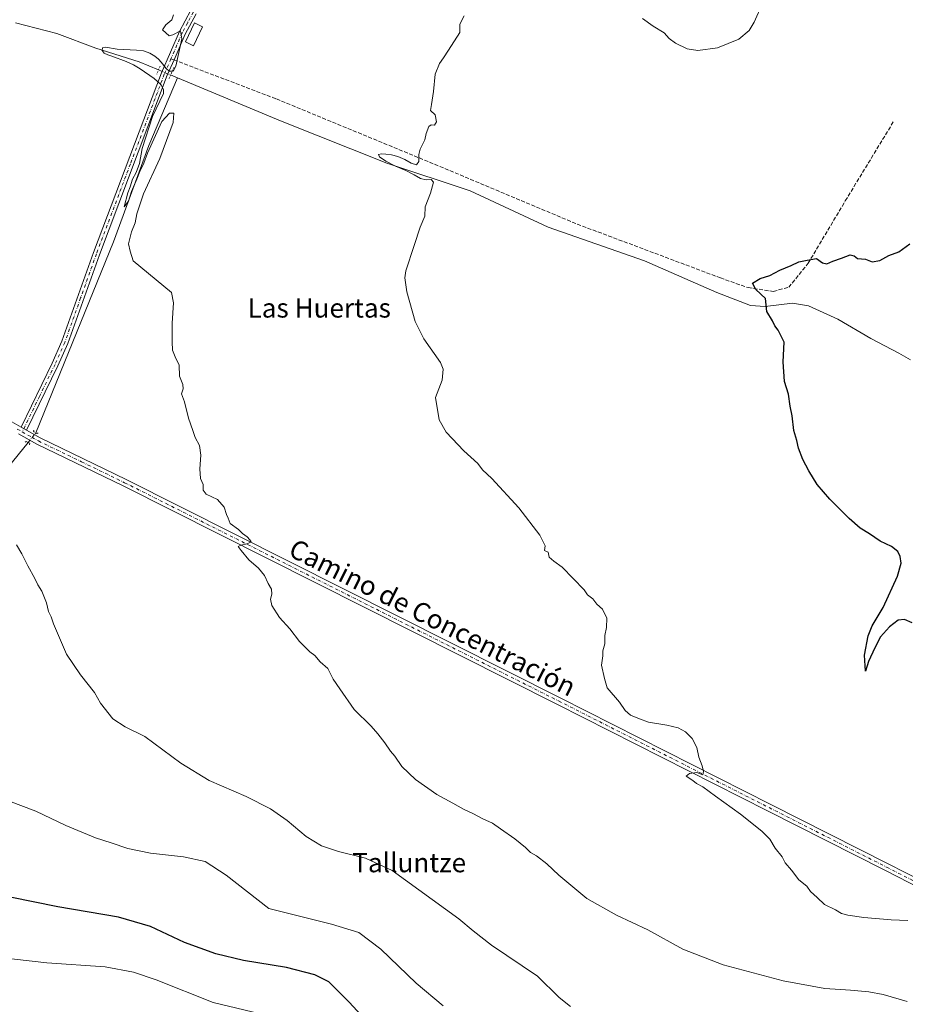
# Model space of a CAD drawing. Units: metres. Extents: x 620930 to 624385, y 4738746 to 4741120.
# Drawn here: x 621612 to 621982, y 4739534 to 4739945 of the extents above; entities that cross this region are included whole.
import ezdxf
from ezdxf.enums import TextEntityAlignment as Align

# ---------------------------------------------------------------- set-up
doc = ezdxf.new("R2010")
doc.units = ezdxf.units.M
doc.header["$MEASUREMENT"] = 0
for name, pattern in [('DGN Style 3', [2.307223458686699, 1.648016756204785, -0.6592067024819142]), ('DGN Style 4', [2.6384748266838614, 1.318413404963828, -0.6592067024819142, 0.001648016756204785, -0.6592067024819142]), ('DGN Style 5', [1.1536117293433497, 0.4944050268614355, -0.6592067024819142])]:
    doc.linetypes.add(name, pattern=pattern)
for name, color, linetype, lineweight in [('Corriente natural lineal', 142, 'Continuous', 13), ('Corriente natural lineal oculto', 9, 'DGN Style 4', 13), ('Curva de nivel maestra', 30, 'Continuous', 30), ('Curva de nivel normal', 30, 'Continuous', 0), ('Edificación ligera Cxs', 1, 'Continuous', 0), ('Pista no pavimentada Cxs', 111, 'Continuous', 0), ('Pista no pavimentada eje', 91, 'DGN Style 4', 0), ('Puente lineal', 2, 'DGN Style 5', 0), ('Senda', 7, 'DGN Style 3', 0), ('Senda no paivmentada conexión', 7, 'DGN Style 3', 0), ('Texto cartográfico', 7, 'Continuous', 0)]:
    doc.layers.add(name, color=color, linetype=linetype, lineweight=lineweight)
doc.styles.add('Style-Arial', font='txt')

msp = doc.modelspace()

# ---------------------------------------------------------------- linework, layer by layer
at = {"layer": 'Corriente natural lineal', "color": 142, "linetype": 'Continuous', "lineweight": 13, "extrusion": (0.1088783286377801, -0.04528159469270571, 0.9930232055370757), "elevation": -146387.8323314118, "flags": 128}
msp.add_lwpolyline([(4615242.471085066, 1237516.866484551), (4615242.471085065, 1237513.699906687)], dxfattribs=at)
at = {"layer": 'Corriente natural lineal', "color": 142, "linetype": 'Continuous', "lineweight": 13}
for points in [[(621610.2801000001, 4739943.7301, 563.157600000006), (621627.6401000004, 4739939.350099999, 562.2180999999982), (621643.8800999997, 4739933.1801, 561.1696999999986), (621662.0301000001, 4739927.4101, 560.608600000007), (621670.0475000005, 4739924.070599999, 560.5930999999982)], [(621618.8415000001, 4739772.4597, 563.8908999999985), (621651.1801000005, 4739852.220100001, 560.8834999999963), (621665.9700999996, 4739892.550100001, 560.6359999999986), (621678.0078999996, 4739920.754899999, 559.982600000003)], [(621678.0078999996, 4739920.754899999, 559.982600000003), (621721.0100999996, 4739902.870100001, 558.4719999999943), (621765.4200999998, 4739885.1801, 556.3787000000011), (621800.2200999996, 4739873.530099999, 554.5440999999992), (621832.8400999998, 4739858.3301, 553.4799999999959), (621872.9901000002, 4739844.350099999, 552.1713000000018), (621903.2801000001, 4739831.140100001, 551.4165999999968), (621917.3201000001, 4739825.690099999, 550.7501000000047), (621923.4401000004, 4739825.210100001, 550.3910999999935), (621934.8901000004, 4739826.630100001, 550.1312000000034), (621941.4501, 4739825.550100001, 549.7109999999957), (621953.8400999998, 4739819.970100001, 549.3568999999989), (621967.5301000001, 4739811.960100001, 548.9214999999967), (621979.2801000001, 4739805.770099999, 548.6172999999981), (621984.1700999998, 4739803.0001, 548.4890000000014)], [(621547.3442000002, 4739638.6505, 572.7222999999941), (621553.6801000005, 4739644.780099999, 572.181899999996), (621562.5500999996, 4739658.140100001, 571.1677999999956), (621579.4401000004, 4739702.130100001, 568.8025999999954), (621580.0734000001, 4739704.285300001, 568.670100000003), (621592.6201, 4739725.5701, 566.9658000000054), (621601.4901000002, 4739740.950099999, 565.7014000000054), (621604.8901000004, 4739755.190099999, 564.9934999999969), (621615.5634000005, 4739768.491699999, 564.0767999999953)]]:
    msp.add_polyline3d(points, dxfattribs=at)
at = {"layer": 'Corriente natural lineal oculto', "color": 9, "linetype": 'DGN Style 4', "lineweight": 13, "extrusion": (0.03990616502714026, -0.01663638067022447, 0.9990649272349732), "elevation": -53486.64477383643, "flags": 128}
msp.add_lwpolyline([(4614183.290358447, 1248921.894709314), (4614183.290358446, 1248916.410735149)], dxfattribs=at)
at = {"layer": 'Corriente natural lineal oculto', "color": 9, "linetype": 'DGN Style 4', "lineweight": 13, "extrusion": (0.352321464930509, -0.2487967507512515, 0.9022027278637765), "elevation": -959721.582499744, "flags": 128}
msp.add_lwpolyline([(4230295.348212082, 2008817.396563268), (4230295.358938508, 2008817.395867716), (4230300.480438944, 2008816.965552997)], dxfattribs=at)
at = {"layer": 'Curva de nivel maestra', "color": 30, "linetype": 'Continuous', "lineweight": 30, "flags": 128}
for points, elevation in [([(621984.79, 4739693.1501), (621981.6100000005, 4739694.5701), (621979.0099999999, 4739694.200099999), (621975.3399999999, 4739691.440099999), (621971.6399999997, 4739687.290100001), (621969.2599999999, 4739682.7301), (621966.5499999998, 4739677.030099999), (621965.2999999998, 4739672.9001), (621964.8700000001, 4739679.630100001), (621966.4800000006, 4739687.700099999), (621968.1399999997, 4739691.8301), (621972.6900000004, 4739699.5801), (621978.7599999999, 4739712.6801), (621980.2400000002, 4739718.0601), (621979.8399999999, 4739720.840100001), (621978.8499999996, 4739722.880100001), (621976.2400000002, 4739724.9901), (621971.4900000002, 4739727.280099999), (621966.9400000004, 4739730.300100001), (621963.0499999998, 4739732.7401), (621958.5599999996, 4739736.700099999), (621950.3700000001, 4739744.8301), (621945.1699999999, 4739750.970100001), (621941.6100000005, 4739756.6601), (621939.1799999997, 4739761.300100001), (621937.3300000001, 4739766.120100001), (621936.5999999996, 4739769.2601), (621935.3399999999, 4739773.440099999), (621934.6799999997, 4739779.640100001), (621933.8799999999, 4739783.610099999), (621933.2000000002, 4739788.700099999), (621931.5599999996, 4739793.880100001), (621930.9000000004, 4739802.100099999), (621931.3099999996, 4739810.4001), (621928.8799999999, 4739815.420100001), (621927.4000000004, 4739817.140100001), (621926.4199999999, 4739819.300100001), (621924.0499999998, 4739823.200099999), (621923.5599999996, 4739828.5701), (621919.5700000003, 4739832.360099999), (621918.2000000002, 4739834.960100001), (621921.3300000001, 4739836.9101), (621925.3399999999, 4739838.270099999), (621929.5800000001, 4739840.5001), (621934.2800000003, 4739842.420100001), (621937.4699999997, 4739843.860099999), (621940.9100000003, 4739844.620100001), (621944.9000000004, 4739845.3201), (621947.2999999998, 4739843.5001), (621949.1600000003, 4739843.0701), (621951.6299999999, 4739844.2501), (621955.3399999999, 4739845.520099999), (621958.9199999999, 4739846.880100001), (621960.6399999997, 4739846.380100001), (621961.9600000001, 4739845.3201), (621965.2800000003, 4739844.970100001), (621968.0700000003, 4739843.960100001), (621971.3700000001, 4739844.540100001), (621975.1200000001, 4739846.5001), (621979.2800000003, 4739848.1601), (621983.8700000001, 4739851.420100001)], 550.0000000000001), ([(621764.7800000003, 4739518.3201), (621749.6399999997, 4739534.700099999), (621741.1799999997, 4739543.190099999), (621735.3499999996, 4739546.0801), (621723.5499999998, 4739549.100099999), (621705.5999999996, 4739552.030099999), (621693.9699999997, 4739554.850099999), (621680.9199999999, 4739559.670100001), (621666.6799999997, 4739566.2601), (621653.3499999996, 4739570.1801), (621628.0199999996, 4739574.5601), (621608.1500000004, 4739578.4901)], 575)]:
    msp.add_lwpolyline(points, dxfattribs=dict(at, elevation=elevation))
at = {"layer": 'Curva de nivel normal', "color": 30, "linetype": 'Continuous', "lineweight": 0, "flags": 128}
for points, elevation in [([(621872.25, 4739945.610099999), (621876.6399999997, 4739942.3301), (621881.1699999999, 4739939.540100001), (621883.3600000005, 4739937.200099999), (621885.9900000002, 4739935.280099999), (621890.8300000001, 4739932.8301), (621895.2999999998, 4739932.1801), (621903.5, 4739933.360099999), (621912.4600000001, 4739936.880100001), (621916.6699999999, 4739940.520099999), (621918.8300000001, 4739944.0001), (621925.7999999998, 4739959.700099999)], 555), ([(621676.2599999999, 4739947.030099999), (621675.54, 4739945.030099999), (621673.1500000004, 4739942.9801), (621671.7800000003, 4739940.860099999), (621674.4900000002, 4739938.350099999), (621675.9600000001, 4739938.710100001), (621679.2000000002, 4739940.380100001), (621679.8499999996, 4739937.100099999), (621677.2800000003, 4739925.6601), (621676.1399999997, 4739923.620100001), (621674.5599999996, 4739923.5701), (621673.2400000002, 4739924.610099999), (621671.2199999997, 4739927.370100001), (621670.0999999996, 4739928.540100001), (621668.5099999999, 4739929.770099999), (621666.3799999999, 4739931.130100001), (621663.7300000006, 4739932.0801), (621660.9199999999, 4739932.360099999), (621655.5, 4739932.5801), (621652.7699999996, 4739932.770099999), (621647.9400000004, 4739933.620100001), (621646.6699999999, 4739933.270099999), (621646.5499999998, 4739932.190099999), (621647.3799999999, 4739931.040100001), (621648.9000000004, 4739930.340100001), (621650.5300000003, 4739929.890100001), (621656.5700000003, 4739927.590100001), (621659.5300000003, 4739926.2301), (621662.4400000004, 4739924.5701), (621668.1799999997, 4739920.4301), (621670.9699999997, 4739918.030099999), (621672.1100000005, 4739915.970100001), (621672.0899999999, 4739914.1801), (621667.5899999999, 4739904.5701), (621663.2400000002, 4739891.2301), (621662.0999999996, 4739885.030099999), (621660.75, 4739881.300100001), (621659.1600000003, 4739878.460100001), (621658.1600000003, 4739875.300100001), (621657.1799999997, 4739872.700099999), (621655.7000000002, 4739866.840100001), (621657.5099999999, 4739869.2501), (621658.7599999999, 4739873.360099999), (621661.0199999996, 4739878.450099999), (621662.1900000004, 4739881.720100001), (621663.9100000003, 4739885.120100001), (621665.4199999999, 4739889.360099999), (621671.4199999999, 4739902.520099999), (621674.6299999999, 4739906.030099999), (621676.4000000004, 4739906.0801), (621676.1399999997, 4739902.1501), (621670.6100000005, 4739887.0601), (621663.7699999996, 4739872.290100001), (621661.0099999999, 4739863.9101), (621660.3200000003, 4739860.220100001), (621658.7699999996, 4739856.5001), (621657.4600000001, 4739851.4101), (621658.2300000006, 4739848.380100001), (621659.5199999996, 4739844.4001), (621675.4800000006, 4739831.1601), (621676.3300000001, 4739826.8201), (621675.6799999997, 4739818.3101), (621675.7999999998, 4739810.4801), (621675.9500000002, 4739807.040100001), (621677.0199999996, 4739804.300100001), (621678.7400000002, 4739800.7601), (621678.8600000005, 4739796.200099999), (621680.2000000002, 4739792.6601), (621680.3600000005, 4739790.840100001), (621679.5899999999, 4739788.720100001), (621680.8300000001, 4739785.5101), (621682.5099999999, 4739778.610099999), (621684.4299999997, 4739773.470100001), (621685.3799999999, 4739770.4801), (621687.1299999999, 4739767.140100001), (621687.7000000002, 4739763.100099999), (621687.2599999999, 4739757.460100001), (621687.5800000001, 4739753.360099999), (621688.6399999997, 4739750.9001), (621688.7100000001, 4739748.5101), (621689.9800000006, 4739746.870100001), (621694.7100000001, 4739744.6601), (621697.5199999996, 4739741.5001), (621698.4100000003, 4739738.420100001), (621699.1399999997, 4739736.8201), (621700, 4739734.6801), (621703.4000000004, 4739732.0801), (621705.0800000001, 4739730.4301), (621707.0300000003, 4739729.040100001), (621708.1299999999, 4739727.8101), (621708.7999999998, 4739726.960100001), (621707.1299999999, 4739726.100099999), (621704.3700000001, 4739725.630100001), (621703.25, 4739724.960100001), (621704.5800000001, 4739723.350099999), (621707.7800000003, 4739719.460100001), (621711.7400000002, 4739715.9101), (621714.2699999996, 4739712.890100001), (621715.8300000001, 4739709.630100001), (621717.2400000002, 4739707.130100001), (621717.3799999999, 4739705.1601), (621716.75, 4739703.0601), (621717.3200000003, 4739700.360099999), (621720.5800000001, 4739695.360099999), (621724.9100000003, 4739690.600099999), (621728.9600000001, 4739685.340100001), (621731.3600000005, 4739682.950099999), (621733.2300000006, 4739681.040100001), (621735.3200000003, 4739679.450099999), (621737.6200000001, 4739676.890100001), (621740.7000000002, 4739674.050100001), (621743.0199999996, 4739669.630100001), (621745.7400000002, 4739665.600099999), (621751.7800000003, 4739657.0001), (621758.9299999997, 4739649.950099999), (621761.6100000005, 4739646.710100001), (621764.5999999996, 4739643.040100001), (621767, 4739639.5601), (621768.7400000002, 4739637.460100001), (621771.7199999997, 4739633.0801), (621777.3399999999, 4739627.700099999), (621786.2800000003, 4739621.420100001), (621792.9600000001, 4739617.800100001), (621797.4299999997, 4739615.3101), (621801.6600000003, 4739613.360099999), (621805.5199999996, 4739611.210100001), (621809.4900000002, 4739609.520099999), (621812.8300000001, 4739607.140100001), (621818.8399999999, 4739602.960100001), (621823.2800000003, 4739599.3201), (621825.3700000001, 4739597.220100001), (621827.8799999999, 4739595.780099999), (621832.2199999997, 4739592.5101), (621837.2300000006, 4739587.7601), (621848.9800000006, 4739578.050100001), (621861.3099999996, 4739571.0101), (621874.3499999996, 4739564.880100001), (621889.0599999996, 4739556.780099999), (621905.8499999996, 4739550.340100001), (621930.9699999997, 4739543.620100001), (621948.3399999999, 4739540.4001), (621959, 4739539.720100001), (621966.6500000004, 4739539.050100001), (621972.6699999999, 4739537.880100001), (621982.6699999999, 4739534.9801)], 560), ([(621983.0099999999, 4739568.800100001), (621976.0099999999, 4739569.090100001), (621964.6699999999, 4739570.0801), (621958.0099999999, 4739571.040100001), (621955.3399999999, 4739571.7401), (621952.7300000006, 4739573.190099999), (621948.2400000002, 4739575.530099999), (621945.1600000003, 4739578.460100001), (621942.3899999997, 4739580.960100001), (621940.7699999996, 4739583.090100001), (621937.5199999996, 4739585.770099999), (621934.4000000004, 4739589.8201), (621931.75, 4739592.8201), (621930.4800000006, 4739595.360099999), (621927.6500000004, 4739599.0601), (621925.4199999999, 4739602.790100001), (621922.0499999998, 4739606.0801), (621913.0899999999, 4739613.200099999), (621902.6799999997, 4739620.6801), (621897.4199999999, 4739624.600099999), (621894.6900000004, 4739626.0801), (621893.2699999996, 4739627.300100001), (621890.4299999997, 4739629.130100001), (621891.8200000003, 4739630.2601), (621894.9000000004, 4739630.630100001), (621897.3200000003, 4739629.600099999), (621897.6799999997, 4739631.050100001), (621897.1399999997, 4739633.4301), (621895.6900000004, 4739637.050100001), (621894.9500000002, 4739641.040100001), (621892.9199999999, 4739644.840100001), (621890.1299999999, 4739647.600099999), (621887.1399999997, 4739649.270099999), (621882.3399999999, 4739650.440099999), (621874.6699999999, 4739651.600099999), (621870.9199999999, 4739653.040100001), (621867.2199999997, 4739654.590100001), (621864.8799999999, 4739656.550100001), (621862.5199999996, 4739659.940099999), (621857.5, 4739666.030099999), (621856.2599999999, 4739669.870100001), (621855.04, 4739675.5001), (621855.6399999997, 4739679.3301), (621855.6799999997, 4739681.380100001), (621856.4000000004, 4739684.420100001), (621856.4600000001, 4739687.8101), (621857.2000000002, 4739691.170100001), (621857.2599999999, 4739695.0701), (621855.4800000006, 4739698.780099999), (621853.1699999999, 4739700.860099999), (621851.4900000002, 4739703.1801), (621849.2400000002, 4739704.800100001), (621847.79, 4739706.950099999), (621838.6500000004, 4739716.340100001), (621835.1500000004, 4739718.8301), (621833.2000000002, 4739720.5601), (621832.7800000003, 4739722.600099999), (621831.2800000003, 4739723.360099999), (621831.54, 4739725.2301), (621829.2599999999, 4739729.790100001), (621820.54, 4739741.1601), (621809.3200000003, 4739753.4801), (621805.4199999999, 4739757.040100001), (621803.3700000001, 4739759.640100001), (621797.5700000003, 4739764.940099999), (621792.7000000002, 4739770.190099999), (621790.2000000002, 4739772.7501), (621787.29, 4739777.970100001), (621785.7300000006, 4739787.3101), (621788.5700000003, 4739794.4901), (621788.9699999997, 4739799.100099999), (621787.8799999999, 4739801.9301), (621780.9199999999, 4739811.700099999), (621777.2000000002, 4739819.030099999), (621773.7599999999, 4739831.360099999), (621772.9900000002, 4739837.290100001), (621773.4000000004, 4739840.130100001), (621776.8399999999, 4739850.7601), (621779.3099999996, 4739858.460100001), (621781.2599999999, 4739862.940099999), (621781.4699999997, 4739866.940099999), (621783.5800000001, 4739872.630100001), (621784.9199999999, 4739877.2601), (621783.8600000005, 4739878.2601), (621781.7800000003, 4739878.120100001), (621779.4400000004, 4739878.780099999), (621776.8099999996, 4739880.2601), (621773.2999999998, 4739882.030099999), (621769.0199999996, 4739883.9301), (621764.9699999997, 4739885.940099999), (621762.4000000004, 4739887.7401), (621761.9800000006, 4739888.8101), (621763.1100000005, 4739889.040100001), (621764.9800000006, 4739888.880100001), (621767.29, 4739888.5601), (621769.9900000002, 4739887.880100001), (621772.9100000003, 4739886.700099999), (621775.54, 4739885.1801), (621777.7599999999, 4739884.4001), (621778.8200000003, 4739885.7601), (621778.7100000001, 4739888.7501), (621779.3399999999, 4739890.9901), (621781.3099999996, 4739894.890100001), (621781.8300000001, 4739897.530099999), (621782.9600000001, 4739900.440099999), (621783.8799999999, 4739901.200099999), (621785.25, 4739901.030099999), (621786.1600000003, 4739902.440099999), (621785.54, 4739905.290100001), (621783.6299999999, 4739907.140100001), (621784, 4739909.630100001), (621784.8799999999, 4739915.110099999), (621785.6200000001, 4739922.3301), (621787.3499999996, 4739926.8101), (621789.1399999997, 4739929.0601), (621791.2000000002, 4739932.360099999), (621795.9199999999, 4739939.6601), (621795.9299999997, 4739943.200099999), (621797.6500000004, 4739946.670100001)], 555), ([(621610.7199999997, 4739725.7301), (621612.9699999997, 4739722.020099999), (621615.4000000004, 4739716.960100001), (621618.3899999997, 4739711.700099999), (621619.5899999999, 4739709.030099999), (621621.2699999996, 4739706.360099999), (621623.2000000002, 4739701.460100001), (621624.1100000005, 4739697.860099999), (621625.1699999999, 4739695.590100001), (621626.1299999999, 4739692.690099999), (621631.5599999996, 4739680.020099999), (621637.5300000003, 4739671.370100001), (621643.3499999996, 4739663.9801), (621645.8499999996, 4739659.530099999), (621651.0099999999, 4739653.040100001), (621656.1699999999, 4739649.690099999), (621664.3300000001, 4739645.690099999), (621679.3600000005, 4739634.5001), (621691.1500000004, 4739627.3201), (621706.7000000002, 4739620.5801), (621716.8600000005, 4739615.5001), (621723.8300000001, 4739610.5001), (621731.7400000002, 4739603.840100001), (621738.0800000001, 4739599.950099999), (621745.2300000006, 4739597.5601), (621756.54, 4739594.780099999), (621767.5800000001, 4739589.6801), (621795.5199999996, 4739569.450099999), (621801.4299999997, 4739564.520099999), (621809.1900000004, 4739558.520099999), (621828.3300000001, 4739545.4901), (621837.3399999999, 4739536.5801), (621842.0599999996, 4739532.870100001)], 565), ([(621607.4600000001, 4739618.7301), (621618.8600000005, 4739614.420100001), (621631.2800000003, 4739608.520099999), (621643.6799999997, 4739603.270099999), (621650.3200000003, 4739601.2301), (621657.29, 4739598.9301), (621666.7300000006, 4739596.870100001), (621680.4400000004, 4739595.4001), (621689.4699999997, 4739593.5001), (621698.2999999998, 4739587.790100001), (621716.1600000003, 4739573.850099999), (621742.3499999996, 4739567.2601), (621753.6600000003, 4739563.7601), (621762.9000000004, 4739556.800100001), (621777.5999999996, 4739542.620100001), (621789, 4739533.120100001)], 570), ([(621715.6299999999, 4739529.0601), (621692.8200000003, 4739534.5101), (621669.0899999999, 4739543.970100001), (621659.5599999996, 4739547.1601), (621647.7999999998, 4739549.420100001), (621623.3499999996, 4739551.100099999), (621602.3499999996, 4739553.5101)], 580)]:
    msp.add_lwpolyline(points, dxfattribs=dict(at, elevation=elevation))
at = {"layer": 'Edificación ligera Cxs', "color": 1, "linetype": 'Continuous', "lineweight": 0}
msp.add_polyline3d([(621688.4600999998, 4739942.090100001, 562.0366999999969), (621684.6201, 4739934.1801, 561.756899999993), (621681.2801000001, 4739935.8101, 561.5228000000062), (621685.1201, 4739943.720100001, 562.277700000006), (621688.4600999998, 4739942.090100001, 562.0366999999969)], dxfattribs=at)
msp.add_3dface([(621688.4600999998, 4739942.090100001, 562.277700000006), (621684.6201, 4739934.1801, 562.277700000006), (621681.2801000001, 4739935.8101, 562.277700000006), (621685.1201, 4739943.720100001, 562.277700000006)], dxfattribs=at)
at = {"layer": 'Pista no pavimentada Cxs', "color": 111, "linetype": 'Continuous', "lineweight": 0, "extrusion": (0.0954893651152999, -0.05373860376276753, 0.9939788446518896), "elevation": -194790.4211317907, "flags": 128}
msp.add_lwpolyline([(4435458.135726254, 1772181.438315301), (4435458.135726254, 1772184.105051292)], dxfattribs=at)
msp.add_lwpolyline([(4435458.135726254, 1772181.438315301), (4435458.135726254, 1772184.105051292)], dxfattribs=at)
at = {"layer": 'Pista no pavimentada Cxs', "color": 111, "linetype": 'Continuous', "lineweight": 0}
for points in [[(621685.7200999996, 4739947.5701, 561.7127000000038), (621681.1300999997, 4739938.9901, 562.0936999999976), (621676.5169000002, 4739928.3391, 560.9572999999946), (621673.7001, 4739921.8301, 561.2556000000042), (621645.3601000002, 4739846.860099999, 561.6624000000012), (621632.1401000004, 4739809.790100001, 562.6621000000014), (621628.0301000001, 4739800.530099999, 562.9752000000008), (621614.9401000004, 4739773.600099999, 564.1753000000026), (621612.6300999997, 4739774.9001, 564.467499999999), (621625.6401000004, 4739801.6501, 562.965200000006), (621629.6901000004, 4739810.770099999, 562.5979999999981), (621642.8901000004, 4739847.770099999, 562.0602999999974), (621671.2500999998, 4739922.8201, 562.556500000006), (621678.7500999998, 4739940.140100001, 561.5298000000039), (621683.4901000002, 4739948.9801, 561.5774999999994)], [(621612.6300999997, 4739774.9001, 564.467499999999), (621625.6401000004, 4739801.6501, 562.965200000006), (621629.6901000004, 4739810.770099999, 562.5979999999981), (621642.8901000004, 4739847.770099999, 562.0602999999974), (621671.2500999998, 4739922.8201, 562.556500000006), (621678.7500999998, 4739940.140100001, 561.5298000000039), (621683.4901000002, 4739948.9801, 561.5774999999994)], [(621685.7200999996, 4739947.5701, 561.7127000000038), (621681.1300999997, 4739938.9901, 562.0936999999976), (621676.5169000002, 4739928.3391, 560.9572999999946), (621673.7001, 4739921.8301, 561.2556000000042), (621645.3601000002, 4739846.860099999, 561.6624000000012), (621632.1401000004, 4739809.790100001, 562.6621000000014), (621628.0301000001, 4739800.530099999, 562.9752000000008), (621614.9401000004, 4739773.600099999, 564.1753000000026)], [(621606.8101000005, 4739778.170100001, 564.3089000000036), (621612.6300999997, 4739774.9001, 564.467499999999), (621614.9401000004, 4739773.600099999, 564.1753000000026), (621620.6101000002, 4739770.420100001, 563.8224999999948), (621656.5701000001, 4739753.0101, 562.2185000000027), (621837.7901, 4739661.850099999, 556.5224000000017), (621925.7301000003, 4739617.290100001, 554.5531999999948), (621974.8000999996, 4739592.450099999, 554.4030000000057), (622010.3400999998, 4739574.3101, 555.7364999999991)], [(621606.8101000005, 4739778.170100001, 564.3089000000036), (621612.6300999997, 4739774.9001, 564.467499999999)], [(622008.9700999996, 4739571.640100001, 555.9412000000011), (621973.4401000004, 4739589.770099999, 554.4263000000064), (621924.3701, 4739614.610099999, 554.7057999999961), (621836.4401000004, 4739659.170100001, 556.5145000000048), (621655.2401000002, 4739750.3201, 562.3335999999981), (621619.2200999996, 4739767.7501, 564.0014999999985), (621611.5022999998, 4739772.086100001, 564.2036999999982)], [(622071.6001000004, 4739537.300100001, 562.2902999999933), (622071.0100999996, 4739540.2601, 562.1527999999962), (622048.9401000004, 4739551.100099999, 559.7195000000065), (622008.9700999996, 4739571.640100001, 555.9412000000011), (621973.4401000004, 4739589.770099999, 554.4263000000064), (621924.3701, 4739614.610099999, 554.7057999999961), (621836.4401000004, 4739659.170100001, 556.5145000000048), (621655.2401000002, 4739750.3201, 562.3335999999981), (621619.2200999996, 4739767.7501, 564.0014999999985), (621611.5022999998, 4739772.086100001, 564.2036999999982)], [(621614.9401000004, 4739773.600099999, 564.1753000000026), (621620.6101000002, 4739770.420100001, 563.8224999999948), (621656.5701000001, 4739753.0101, 562.2185000000027), (621837.7901, 4739661.850099999, 556.5224000000017), (621925.7301000003, 4739617.290100001, 554.5531999999948), (621974.8000999996, 4739592.450099999, 554.4030000000057), (622010.3400999998, 4739574.3101, 555.7364999999991), (622050.2801000001, 4739553.790100001, 559.5096000000049), (622067.8501000004, 4739545.270099999, 562.0197999999946), (622071.9901000002, 4739544.0801, 561.9106999999931), (622077.2600999996, 4739544.640100001, 561.9655999999959)]]:
    msp.add_polyline3d(points, dxfattribs=at)
at = {"layer": 'Pista no pavimentada eje', "color": 91, "linetype": 'DGN Style 4', "lineweight": 0, "extrusion": (0.05031435065308688, -0.02826852130703604, 0.998333289448705), "elevation": -102147.0725948301, "flags": 128}
msp.add_lwpolyline([(4436718.541842745, 1776781.717403011), (4436718.541842745, 1776779.352199051)], dxfattribs=at)
at = {"layer": 'Pista no pavimentada eje', "color": 91, "linetype": 'DGN Style 4', "lineweight": 0}
for points in [[(621845.9216999998, 4740122.068499999, 555.6208999999944), (621820.3551000003, 4740094.505100001, 555.8588000000018), (621802.3601000002, 4740075.165100001, 555.9698000000062), (621778.3201000001, 4740049.745100001, 556.4752000000008), (621744.6700999998, 4740013.6951, 557.6747000000032), (621723.4901000002, 4739991.300100001, 558.6441999999952), (621702.3000999996, 4739968.9001, 560.3711000000039), (621695.6401000004, 4739961.540100001, 560.0828000000038), (621688.9301000005, 4739954.120100001, 560.817200000005), (621686.8151000004, 4739951.265100001, 561.292100000006), (621684.6051000003, 4739948.2751, 561.7041999999929), (621682.2351000002, 4739943.8551, 562.6628999999957), (621679.9401000004, 4739939.565099999, 561.789300000004), (621675.2559000002, 4739928.7487, 561.5714000000007)], [(621675.2559000002, 4739928.7487, 561.5714000000007), (621672.4751000004, 4739922.325099999, 561.6536999999954), (621658.2950999998, 4739884.800100001, 561.0828000000038), (621644.1250999998, 4739847.315099999, 561.843599999993), (621637.5251000002, 4739828.815099999, 562.126900000003), (621630.9151, 4739810.280099999, 562.6303000000044), (621626.8350999998, 4739801.090100001, 562.9775999999983), (621620.3300999999, 4739787.715100001, 564.8019000000058), (621613.1271000003, 4739772.896700001, 564.1779999999999)], [(621613.1271000003, 4739772.896700001, 564.1779999999999), (621617.0800999999, 4739770.675100001, 564.0663999999961), (621619.9151, 4739769.085100001, 563.9087000000001), (621637.9250999996, 4739760.370100001, 562.9567999999999), (621655.9051000001, 4739751.665100001, 562.2896999999939), (621837.1151000002, 4739660.5101, 556.5225000000064), (621881.0850999998, 4739638.2301, 555.8331999999937), (621925.0500999996, 4739615.950099999, 554.6339000000007), (621974.1201, 4739591.110099999, 554.421199999997), (621991.8901000004, 4739582.040100001, 555.0108000000037), (622009.6551000001, 4739572.975099999, 555.8671000000032), (622029.6250999998, 4739562.715100001, 557.5004000000044), (622049.6101000002, 4739552.4451, 559.7168999999994), (622055.1275000004, 4739549.735099999, 560.2851999999984), (622063.9124999996, 4739545.475099999, 561.613599999997), (622075.7710999995, 4739539.6505, 562.2171999999991)]]:
    msp.add_polyline3d(points, dxfattribs=at)
at = {"layer": 'Puente lineal', "color": 2, "linetype": 'DGN Style 5', "lineweight": 0, "extrusion": (-0.9235748387047112, 0.3826369357252364, 0.02446411106842443), "elevation": 1239524.996758968, "flags": 128}
msp.add_lwpolyline([(-4616931.983308224, -29769.04270390784), (-4616930.813310606, -29769.13923279809), (-4616928.441772318, -29769.24056312535)], dxfattribs=at)
at = {"layer": 'Puente lineal', "color": 2, "linetype": 'DGN Style 5', "lineweight": 0, "extrusion": (-0.005100191036712426, -0.01149373195593435, 0.9999209379631543), "elevation": -57089.24944644056, "flags": 128}
msp.add_lwpolyline([(621671.2843198088, 4739582.035223586), (621669.194016481, 4739577.324912445)], dxfattribs=at)
at = {"layer": 'Puente lineal', "color": 2, "linetype": 'DGN Style 5', "lineweight": 0}
for points in [[(621617.9501, 4739773.630100001, 564.0093000000053), (621617.8400999998, 4739773.0101, 563.9799000000058), (621619.3501000004, 4739772.1801, 563.8610000000045), (621619.8201000001, 4739772.550100001, 563.8228999999993)], [(621616.1700999998, 4739767.520099999, 564.3322999999946), (621616.2801000001, 4739768.110099999, 564.2811999999976), (621614.7401000002, 4739768.9301, 564.3989000000003), (621614.2801000001, 4739768.550100001, 564.4875999999931)]]:
    msp.add_polyline3d(points, dxfattribs=at)
at = {"layer": 'Senda', "color": 7, "linetype": 'DGN Style 3', "lineweight": 0}
msp.add_polyline3d([(621676.4858999997, 4739928.2675, 560.9818999999989), (621719.2701000003, 4739911.960100001, 559.0503000000026), (621787.5000999998, 4739883.790100001, 556.4207000000024), (621844.9501, 4739859.6501, 553.3025000000052), (621904.7100999998, 4739837.2301, 554.4507000000012), (621916.3000999996, 4739833.130100001, 551.4333000000044), (621926.8300999999, 4739831.5601, 552.3706999999995), (621933.2600999996, 4739833.280099999, 551.2130999999936), (621941.3800999997, 4739843.300100001, 550.3402999999962), (621956.9001000002, 4739869.4001, 551.5552000000025), (621977.1601, 4739902.710100001, 551.3246000000072)], dxfattribs=at)
at = {"layer": 'Senda no paivmentada conexión', "color": 7, "linetype": 'DGN Style 3', "lineweight": 0, "extrusion": (0.3795615037869299, -0.1484918664171359, 0.9131720705600671), "elevation": -467364.0602640684, "flags": 128}
msp.add_lwpolyline([(4640646.952365961, 1048509.265854877), (4640646.95236596, 1048507.819492651)], dxfattribs=at)

# ---------------------------------------------------------------- texts
at = {"layer": 'Texto cartográfico', "color": 7, "linetype": 'Continuous', "lineweight": 0, "style": 'Style-Arial'}
for s, p in [('Las Huertas', (621737.1715500002, 4739824.64015)), ('Talluntze', (621774.7470292683, 4739592.950149999))]:
    msp.add_text(s, height=8, dxfattribs=at).set_placement(p, align=Align.MIDDLE_CENTER)
msp.add_text('Camino de Concentración', height=8, rotation=333.3017089868976, dxfattribs=at).set_placement((621784.5226505606, 4739695.329935464), align=Align.MIDDLE_CENTER)

doc.saveas('drawing.dxf')
